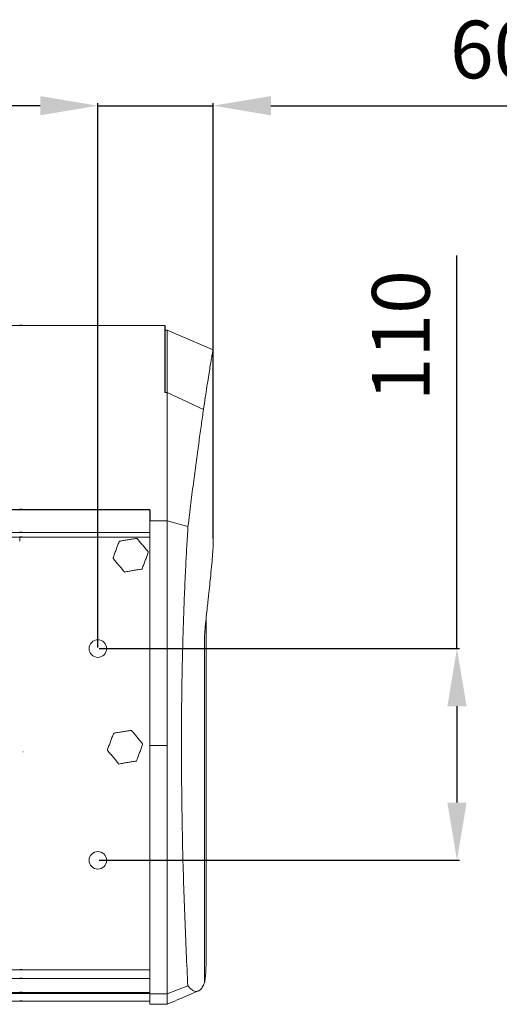
# Model space of a CAD drawing. Units: millimetres. Extents: x 0 to 18018, y -3193 to 6717.
# Drawn here: x 12218 to 12468, y 4320 to 4832 of the extents above; entities that cross this region are included whole.
import ezdxf

# ---------------------------------------------------------------- set-up
doc = ezdxf.new("R2010")
doc.units = ezdxf.units.MM
doc.layers.add('Flowair1', color=7, linetype='Continuous')
doc.layers.add('Wymiary', color=8, linetype='Continuous')
doc.styles.get("Standard").update_dxf_attribs({"font": 'arial.ttf'})

msp = doc.modelspace()

# ---------------------------------------------------------------- linework, layer by layer
at = {"layer": 'Flowair1', "linetype": 'Continuous', "lineweight": 15}
for p, q in [((12218.21, 4672.68), (11219.56, 4672.68)), ((12293.72, 4672.68), (12219.48, 4672.68)), ((12294.82, 4670.35), (12293.72, 4670.35)), ((12318.88, 4660.12), (12294.82, 4670.33)), ((12318.86, 4561.22), (12318.86, 4659.91)), ((12293.72, 4637.81), (12294.82, 4637.81)), ((12294.82, 4637.81), (12313.8, 4628.98)), ((11226.73, 4577.08), (12218.21, 4577.08)), ((11226.73, 4576.82), (12218.21, 4576.82)), ((12219.48, 4577.08), (12285.9, 4577.08)), ((12219.48, 4576.82), (12285.9, 4576.82)), ((12285.9, 4571.03), (12294.82, 4571.03)), ((12305.71, 4568.11), (12294.82, 4571.03)), ((11226.73, 4565), (12218.21, 4565)), ((12219.48, 4565), (12285.9, 4565)), ((11226.73, 4562.53), (12218.21, 4562.53)), ((12218.21, 4560.55), (12218.21, 4562.53)), ((12219.48, 4562.53), (12285.9, 4562.53)), ((12315.09, 4341.51), (12315.09, 4519.91)), ((12314.28, 4510.51), (12314.28, 4330.71)), ((12285.9, 4454.23), (12294.82, 4454.23)), ((12219.98, 4450.85), (12219.85, 4450.85)), ((12218.21, 4337.47), (11226.73, 4337.47)), ((12285.9, 4337.47), (12219.46, 4337.47)), ((12236.51, 4337.47), (12236.47, 4337.51)), ((12218.21, 4333.07), (11226.73, 4333.07)), ((12285.9, 4333.07), (12219.46, 4333.07)), ((12305.64, 4329.15), (12294.82, 4325.03)), ((12218.21, 4325.66), (11226.73, 4325.66)), ((12218.21, 4325.22), (11226.73, 4325.22)), ((12285.9, 4325.66), (12219.46, 4325.66)), ((12285.9, 4325.22), (12219.46, 4325.22)), ((12285.9, 4325.03), (12294.82, 4325.03)), ((11226.73, 4321.23), (12219.35, 4321.23)), ((12219.46, 4321.23), (12285.9, 4321.23)), ((12285.9, 4319.57), (12294.82, 4319.57))]:
    msp.add_line(p, q, dxfattribs=at)
at = {"layer": 'Flowair1'}
for p, q in [((12219.48, 4672.68), (12218.21, 4672.68)), ((12293.72, 4672.68), (12293.72, 4637.81)), ((12219.48, 4577.08), (12218.21, 4577.08)), ((12219.48, 4576.82), (12218.21, 4576.82)), ((12285.9, 4576.82), (12285.9, 4571.03)), ((12219.48, 4565), (12218.21, 4565)), ((12219.48, 4562.53), (12218.21, 4562.53)), ((12219.46, 4337.47), (12218.18, 4337.47)), ((12219.46, 4333.07), (12218.18, 4333.07)), ((12219.46, 4325.66), (12218.18, 4325.66)), ((12219.46, 4325.22), (12218.18, 4325.22)), ((12219.46, 4321.23), (12218.18, 4321.23))]:
    msp.add_line(p, q, dxfattribs=at)
at = {"layer": 'Flowair1', "linetype": 'Continuous', "lineweight": 15}
for centre in [(12258.85, 4504.65), (12258.85, 4394.49)]:
    msp.add_circle(centre, 4.56, dxfattribs=at)
for centre, start, end in [((12275.9, 4553.27), 128.2453, 130.8565), ((12275.9, 4553.27), 68.2453, 70.8565), ((12275.9, 4553.27), 8.2453, 10.8565), ((12275.9, 4553.27), 188.2453, 190.8565), ((12272.99, 4453.38), 68.2453, 70.8565), ((12272.99, 4453.38), 128.2453, 130.8565), ((12272.99, 4453.38), 188.2453, 190.8565), ((12272.99, 4453.38), 8.2453, 10.8565)]:
    msp.add_arc(centre, 9.23, start, end, dxfattribs=at)
for points, knots in [([(12294.82, 4637.81), (12294.82, 4640.43), (12294.82, 4645.65), (12294.82, 4652.23), (12294.82, 4657.88), (12294.82, 4662.49), (12294.82, 4666.08), (12294.82, 4668.6), (12294.82, 4670.1), (12294.82, 4670.24), (12294.82, 4670.3)], [0, 0, 0, 0, 0.126682, 0.253203, 0.379645, 0.506088, 0.632613, 0.759302, 0.886239, 1, 1, 1, 1]), ([(12313.8, 4628.98), (12314.11, 4631.13), (12314.75, 4635.44), (12315.59, 4641.01), (12316.36, 4645.97), (12317.03, 4650.21), (12317.6, 4653.74), (12318.11, 4656.74), (12318.52, 4658.94), (12318.78, 4660.16), (12318.82, 4660.06), (12318.84, 4660.01)], [0, 0, 0, 0, 0.105223, 0.210498, 0.315722, 0.422863, 0.530058, 0.637199, 0.769811, 0.902526, 1, 1, 1, 1]), ([(12294.82, 4571.03), (12294.82, 4575.6), (12294.82, 4584.72), (12294.82, 4597.26), (12294.82, 4608.92), (12294.82, 4619.57), (12294.82, 4629.32), (12294.82, 4634.98), (12294.82, 4637.81)], [0, 0, 0, 0, 0.1687184, 0.3364079, 0.5032346, 0.6693515, 0.8348969, 1, 1, 1, 1]), ([(12305.71, 4568.11), (12306.22, 4572.25), (12307.23, 4580.54), (12308.7, 4592.02), (12310.12, 4602.77), (12311.45, 4612.52), (12312.69, 4621.34), (12313.43, 4626.43), (12313.8, 4628.98)], [0, 0, 0, 0, 0.1680054, 0.3360113, 0.505841, 0.6756711, 0.8376365, 1, 1, 1, 1]), ([(12285.9, 4571.03), (12285.9, 4566.72), (12285.9, 4558.04), (12285.9, 4544.38), (12285.9, 4530.26), (12285.9, 4515.71), (12285.9, 4500.78), (12285.9, 4485.52), (12285.9, 4469.96), (12285.9, 4459.5), (12285.9, 4454.23)], [0, 0, 0, 0, 0.1214126, 0.2440807, 0.3668012, 0.491082, 0.6160387, 0.7426788, 0.8705054, 1, 1, 1, 1]), ([(12294.82, 4454.23), (12294.82, 4459.49), (12294.82, 4469.96), (12294.82, 4485.51), (12294.82, 4500.77), (12294.82, 4515.7), (12294.82, 4530.25), (12294.82, 4544.35), (12294.82, 4558.03), (12294.82, 4566.7), (12294.82, 4571.03)], [0, 0, 0, 0, 0.129429, 0.257321, 0.383775, 0.508918, 0.632903, 0.755919, 0.878195, 1, 1, 1, 1]), ([(12305.64, 4329.15), (12305.36, 4334.89), (12304.79, 4346.37), (12304.06, 4364.2), (12303.43, 4382.38), (12302.95, 4399.83), (12302.62, 4416.43), (12302.41, 4432.12), (12302.31, 4447.9), (12302.32, 4463.69), (12302.44, 4478.87), (12302.68, 4493.4), (12303, 4507.26), (12303.41, 4520.93), (12303.92, 4534.32), (12304.49, 4546.64), (12305.09, 4557.93), (12305.51, 4564.72), (12305.71, 4568.11)], [0, 0, 0, 0, 0.076368, 0.152886, 0.229387, 0.30573, 0.368937, 0.432327, 0.495754, 0.5591, 0.62227, 0.678756, 0.735429, 0.792143, 0.848773, 0.905224, 0.952613, 1, 1, 1, 1]), ([(12269.86, 4560.25), (12269.61, 4559.57), (12269.09, 4558.19), (12268.57, 4556.8), (12268.31, 4556.1)], [0, 0, 0, 0, 0.496468, 1, 1, 1, 1]), ([(12274.56, 4561.26), (12273.83, 4561.13), (12272.36, 4560.89), (12270.91, 4560.64), (12270.18, 4560.52)], [0, 0, 0, 0, 0.498184, 1, 1, 1, 1]), ([(12278.93, 4561.99), (12278.21, 4561.87), (12276.76, 4561.63), (12275.29, 4561.38), (12274.56, 4561.26)], [0, 0, 0, 0, 0.496468, 1, 1, 1, 1]), ([(12282.15, 4558.43), (12281.67, 4559), (12280.73, 4560.14), (12279.79, 4561.28), (12279.32, 4561.84)], [0, 0, 0, 0, 0.498184, 1, 1, 1, 1]), ([(12316.4, 4532.23), (12316.61, 4534.1), (12317.02, 4537.84), (12317.6, 4543.36), (12318.14, 4548.82), (12318.56, 4553.9), (12318.82, 4558.11), (12318.85, 4560.2), (12318.86, 4561.22)], [0, 0, 0, 0, 0.133167, 0.266528, 0.45202, 0.63752, 0.824356, 1, 1, 1, 1]), ([(12268.31, 4556.1), (12268.05, 4555.4), (12267.53, 4554.01), (12267.02, 4552.64), (12266.76, 4551.94)], [0, 0, 0, 0, 0.4981842, 1, 1, 1, 1]), ([(12284.97, 4555.01), (12284.5, 4555.57), (12283.57, 4556.7), (12282.62, 4557.85), (12282.15, 4558.43)], [0, 0, 0, 0, 0.496468, 1, 1, 1, 1]), ([(12283.49, 4550.44), (12283.75, 4551.13), (12284.27, 4552.52), (12284.78, 4553.9), (12285.04, 4554.59)], [0, 0, 0, 0, 0.498184, 1, 1, 1, 1]), ([(12266.83, 4551.53), (12267.3, 4550.97), (12268.23, 4549.83), (12269.18, 4548.69), (12269.65, 4548.11)], [0, 0, 0, 0, 0.496468, 1, 1, 1, 1]), ([(12281.81, 4546.02), (12282.2, 4546.97), (12282.71, 4548.35), (12283.23, 4549.74), (12283.49, 4550.44)], [0, 0, 0, 0, 0.496468, 1, 1, 1, 1]), ([(12269.65, 4548.11), (12270.13, 4547.54), (12271.07, 4546.39), (12272.01, 4545.26), (12272.66, 4544.47)], [0, 0, 0, 0, 0.498184, 1, 1, 1, 1]), ([(12272.66, 4544.47), (12273.59, 4544.67), (12275.04, 4544.91), (12276.51, 4545.16), (12277.24, 4545.28)], [0, 0, 0, 0, 0.496468, 1, 1, 1, 1]), ([(12277.24, 4545.28), (12277.97, 4545.4), (12279.44, 4545.65), (12280.89, 4545.89), (12281.81, 4546.02)], [0, 0, 0, 0, 0.498184, 1, 1, 1, 1]), ([(12316.4, 4532.23), (12316.29, 4531.24), (12316.04, 4528.93), (12315.61, 4524.97), (12315.12, 4520.25), (12314.73, 4516.25), (12314.49, 4513.52), (12314.4, 4512.46), (12314.35, 4511.76), (12314.31, 4511.3), (12314.29, 4510.96), (12314.28, 4510.73), (12314.28, 4510.56), (12314.28, 4510.52), (12314.28, 4510.51)], [0, 0, 0, 0, 0.168994, 0.39509, 0.621247, 0.847118, 0.90609, 0.943024, 0.965941, 0.980055, 0.988696, 0.997379, 0.999298, 1, 1, 1, 1]), ([(12276.02, 4462.11), (12275.3, 4461.99), (12273.85, 4461.74), (12272.39, 4461.5), (12271.65, 4461.37)], [0, 0, 0, 0, 0.496468, 1, 1, 1, 1]), ([(12279.24, 4458.54), (12278.77, 4459.11), (12277.82, 4460.26), (12276.88, 4461.39), (12276.41, 4461.96)], [0, 0, 0, 0, 0.498184, 1, 1, 1, 1]), ([(12266.95, 4460.37), (12266.7, 4459.69), (12266.18, 4458.31), (12265.66, 4456.92), (12265.4, 4456.21)], [0, 0, 0, 0, 0.496468, 1, 1, 1, 1]), ([(12271.65, 4461.37), (12270.92, 4461.25), (12269.45, 4461), (12268, 4460.76), (12267.28, 4460.64)], [0, 0, 0, 0, 0.498184, 1, 1, 1, 1]), ([(12282.06, 4455.12), (12281.6, 4455.69), (12280.66, 4456.82), (12279.71, 4457.97), (12279.24, 4458.54)], [0, 0, 0, 0, 0.496468, 1, 1, 1, 1]), ([(12265.4, 4456.21), (12265.14, 4455.52), (12264.62, 4454.13), (12264.11, 4452.75), (12263.85, 4452.06)], [0, 0, 0, 0, 0.4981842, 1, 1, 1, 1]), ([(12263.92, 4451.65), (12264.39, 4451.08), (12265.32, 4449.95), (12266.27, 4448.8), (12266.75, 4448.23)], [0, 0, 0, 0, 0.496468, 1, 1, 1, 1]), ([(12280.58, 4450.55), (12280.84, 4451.25), (12281.36, 4452.64), (12281.87, 4454.02), (12282.13, 4454.71)], [0, 0, 0, 0, 0.498184, 1, 1, 1, 1]), ([(12285.9, 4454.23), (12285.9, 4448.9), (12285.9, 4438.18), (12285.9, 4422.05), (12285.9, 4405.82), (12285.9, 4389.54), (12285.9, 4373.26), (12285.9, 4357.01), (12285.9, 4340.86), (12285.9, 4330.32), (12285.9, 4325.03)], [0, 0, 0, 0, 0.119451, 0.240302, 0.362971, 0.486886, 0.612928, 0.740034, 0.869568, 1, 1, 1, 1]), ([(12294.82, 4325.03), (12294.82, 4330.33), (12294.82, 4340.88), (12294.82, 4357.04), (12294.82, 4373.28), (12294.82, 4389.56), (12294.82, 4405.83), (12294.82, 4422.06), (12294.82, 4438.18), (12294.82, 4448.91), (12294.82, 4454.23)], [0, 0, 0, 0, 0.130853, 0.259966, 0.387376, 0.513114, 0.637211, 0.759698, 0.880613, 1, 1, 1, 1]), ([(12266.75, 4448.23), (12267.22, 4447.66), (12268.16, 4446.51), (12269.1, 4445.38), (12269.73, 4444.55)], [0, 0, 0, 0, 0.498184, 1, 1, 1, 1]), ([(12278.87, 4446.14), (12279.29, 4447.08), (12279.8, 4448.46), (12280.32, 4449.85), (12280.58, 4450.55)], [0, 0, 0, 0, 0.496468, 1, 1, 1, 1]), ([(12269.73, 4444.55), (12270.68, 4444.78), (12272.13, 4445.03), (12273.6, 4445.27), (12274.34, 4445.4)], [0, 0, 0, 0, 0.496468, 1, 1, 1, 1]), ([(12274.34, 4445.4), (12275.07, 4445.52), (12276.53, 4445.77), (12277.98, 4446.01), (12278.87, 4446.14)], [0, 0, 0, 0, 0.498184, 1, 1, 1, 1]), ([(12314.28, 4330.71), (12314.43, 4331.55), (12314.75, 4333.23), (12315, 4336.69), (12315.11, 4339.44), (12315.09, 4341.27), (12315.08, 4341.51)], [0, 0, 0, 0, 0.3175666, 0.6352802, 0.9528461, 1, 1, 1, 1]), ([(12314.28, 4330.71), (12313.92, 4329.9), (12313.2, 4328.29), (12311.96, 4326.87), (12310.59, 4326.19), (12309.08, 4326.33), (12307.44, 4327.23), (12306.24, 4328.51), (12305.64, 4329.15)], [0, 0, 0, 0, 0.165223, 0.330791, 0.49739, 0.663989, 0.831994, 1, 1, 1, 1]), ([(12285.9, 4325.03), (12285.9, 4324.01), (12285.9, 4321.99), (12285.9, 4320.31), (12285.9, 4319.52), (12285.9, 4319.65), (12285.9, 4319.68)], [0, 0, 0, 0, 0.304905, 0.608009, 0.909583, 1, 1, 1, 1]), ([(12294.82, 4319.58), (12298.37, 4321.08), (12303.9, 4323.42), (12309.72, 4325.98), (12311.8, 4326.9)], [0, 0, 0, 0, 0.641766, 1, 1, 1, 1]), ([(12294.82, 4319.68), (12294.82, 4319.66), (12294.82, 4319.53), (12294.82, 4320.43), (12294.82, 4322.19), (12294.82, 4324.08), (12294.82, 4325.03)], [0, 0, 0, 0, 0.0658097, 0.4124401, 0.7058782, 1, 1, 1, 1])]:
    msp.add_open_spline(points, degree=3, knots=knots, dxfattribs=at)
at = {"layer": 'Wymiary'}
for p, q in [((12228.85, 4787.1), (12198.85, 4787.1)), ((12258.85, 4505.28), (12258.85, 4788.35)), ((12258.85, 4787.1), (12318.86, 4787.1)), ((12318.86, 4561.84), (12318.86, 4788.35)), ((12348.86, 4787.1), (12496.24, 4787.1)), ((12445.63, 4504.65), (12445.63, 4709.13)), ((12259.47, 4504.65), (12446.88, 4504.65)), ((12445.63, 4474.65), (12445.63, 4424.49)), ((12259.47, 4394.49), (12446.88, 4394.49))]:
    msp.add_line(p, q, dxfattribs=at)
for points in [[(12228.85, 4782.1), (12228.85, 4792.1), (12258.85, 4787.1)], [(12348.86, 4792.1), (12348.86, 4782.1), (12318.86, 4787.1)], [(12450.63, 4474.65), (12440.63, 4474.65), (12445.63, 4504.65)], [(12440.63, 4424.49), (12450.63, 4424.49), (12445.63, 4394.49)]]:
    msp.add_solid(points, dxfattribs=at)

# ---------------------------------------------------------------- texts
at = {"layer": 'Wymiary', "insert": (12464.72, 4812.42), "char_height": 30, "attachment_point": 5}
msp.add_mtext('60', dxfattribs=at)
at = {"layer": 'Wymiary', "insert": (12420.32, 4667.45), "char_height": 30, "attachment_point": 5, "rotation": 90}
msp.add_mtext('110', dxfattribs=at)

doc.saveas('drawing.dxf')
